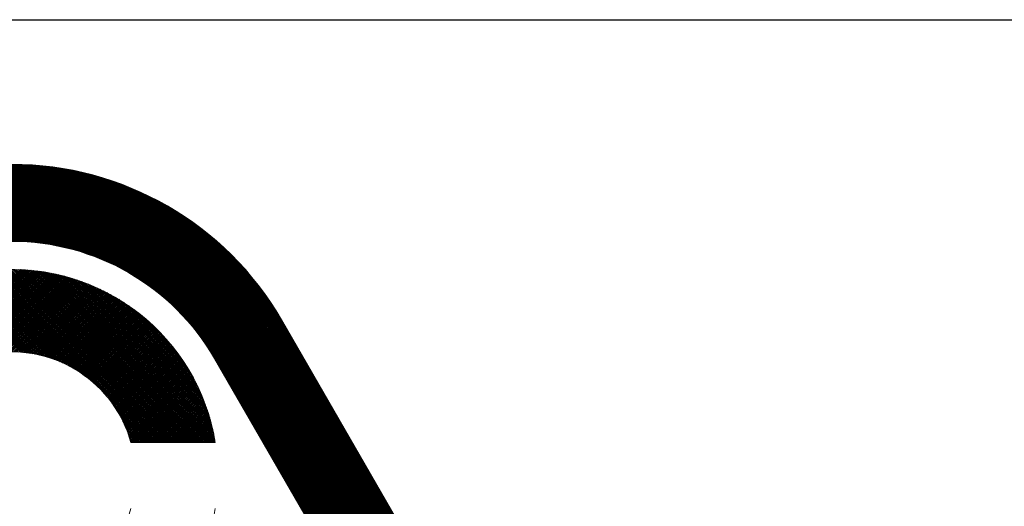
# Paper-space layout 'Layout1' of a CAD drawing. Units: inches. Extents: x 0 to 8.25, y 0 to 6.25.
# Drawn here: x 6.6 to 6.74, y 0.85 to 0.92 of the extents above; entities that cross this region are included whole.
import ezdxf

# ---------------------------------------------------------------- set-up
doc = ezdxf.new("R2010")
doc.units = ezdxf.units.IN
doc.header["$LTSCALE"] = 0.375
doc.header["$MEASUREMENT"] = 0
doc.layers.add('BORDER', color=1, linetype='Continuous')

psp = doc.layouts.get("Layout1")

# ---------------------------------------------------------------- linework, layer by layer
at = {"color": 1, "linetype": 'Continuous', "lineweight": 0}
for p, q in [((6.5636, 0.84923), (6.5959, 0.88153)), ((6.56361, 0.84899), (6.59615, 0.88152)), ((6.56363, 0.84874), (6.59639, 0.88151)), ((6.56364, 0.8485), (6.59663, 0.88149)), ((6.56366, 0.84826), (6.59687, 0.88147)), ((6.56368, 0.84802), (6.59711, 0.88145)), ((6.5637, 0.84778), (6.59735, 0.88143)), ((6.56372, 0.84755), (6.59759, 0.88141)), ((6.56375, 0.84731), (6.59782, 0.88138)), ((6.56377, 0.84708), (6.59805, 0.88136)), ((6.5638, 0.84685), (6.59828, 0.88133)), ((6.56383, 0.84662), (6.59851, 0.8813)), ((6.56386, 0.84639), (6.59874, 0.88127)), ((6.58288, 0.86515), (6.59897, 0.88124)), ((6.5839, 0.8659), (6.59919, 0.8812)), ((6.58465, 0.8664), (6.59942, 0.88117)), ((6.58529, 0.86678), (6.59964, 0.88113)), ((6.58586, 0.8671), (6.59986, 0.88109)), ((6.59767, 0.86893), (6.58617, 0.88043)), ((6.59799, 0.86887), (6.58637, 0.88049)), ((6.58639, 0.86736), (6.60008, 0.88105)), ((6.59831, 0.8688), (6.58657, 0.88054)), ((6.59865, 0.86873), (6.58678, 0.8806)), ((6.58687, 0.86758), (6.6003, 0.88101)), ((6.59899, 0.86865), (6.58699, 0.88065)), ((6.59934, 0.86856), (6.58719, 0.8807)), ((6.58733, 0.86778), (6.60051, 0.88097)), ((6.5997, 0.86845), (6.5874, 0.88075)), ((6.60007, 0.86834), (6.58761, 0.8808)), ((6.58776, 0.86796), (6.60073, 0.88092)), ((6.60046, 0.86821), (6.58783, 0.88085)), ((6.60086, 0.86807), (6.58804, 0.88089)), ((6.58817, 0.86811), (6.60094, 0.88088)), ((6.60128, 0.86791), (6.58825, 0.88094)), ((6.60172, 0.86773), (6.58847, 0.88098)), ((6.58857, 0.86825), (6.60115, 0.88083)), ((6.60218, 0.86752), (6.58868, 0.88102)), ((6.60268, 0.86729), (6.5889, 0.88106)), ((6.58895, 0.86837), (6.60137, 0.88079)), ((6.60321, 0.86701), (6.58912, 0.8811)), ((6.58932, 0.86848), (6.60158, 0.88074)), ((6.6038, 0.86668), (6.58934, 0.88114)), ((6.60447, 0.86627), (6.58957, 0.88118)), ((6.58968, 0.86858), (6.60178, 0.88069)), ((6.60528, 0.86573), (6.58979, 0.88121)), ((6.60647, 0.86479), (6.59002, 0.88125)), ((6.59003, 0.86867), (6.60199, 0.88063)), ((6.6159, 0.85562), (6.59024, 0.88128)), ((6.59037, 0.86875), (6.6022, 0.88058)), ((6.61616, 0.85562), (6.59047, 0.88131)), ((6.61642, 0.85562), (6.5907, 0.88134)), ((6.5907, 0.86882), (6.6024, 0.88053)), ((6.61668, 0.85562), (6.59093, 0.88136)), ((6.59102, 0.86889), (6.60261, 0.88047)), ((6.61694, 0.85562), (6.59116, 0.88139)), ((6.59134, 0.86894), (6.60281, 0.88042)), ((6.6172, 0.85562), (6.5914, 0.88141)), ((6.61746, 0.85562), (6.59164, 0.88144)), ((6.61772, 0.85562), (6.59187, 0.88146)), ((6.61798, 0.85562), (6.59211, 0.88148)), ((6.61823, 0.85562), (6.59236, 0.8815)), ((6.61849, 0.85562), (6.5926, 0.88151)), ((6.61875, 0.85562), (6.59284, 0.88152)), ((6.61901, 0.85562), (6.59309, 0.88154)), ((6.61927, 0.85562), (6.59334, 0.88155)), ((6.61953, 0.85562), (6.59359, 0.88155)), ((6.61979, 0.85562), (6.59384, 0.88156)), ((6.62005, 0.85562), (6.5941, 0.88156)), ((6.62031, 0.85562), (6.59436, 0.88157)), ((6.62056, 0.85562), (6.59461, 0.88157)), ((6.62082, 0.85562), (6.59488, 0.88156)), ((6.62108, 0.85562), (6.59514, 0.88156)), ((6.62134, 0.85562), (6.59541, 0.88155)), ((6.6216, 0.85562), (6.59567, 0.88154)), ((6.62186, 0.85562), (6.59594, 0.88153)), ((6.62212, 0.85562), (6.59622, 0.88152)), ((6.62238, 0.85562), (6.59649, 0.8815)), ((6.62264, 0.85562), (6.59677, 0.88148)), ((6.6229, 0.85562), (6.59705, 0.88146)), ((6.62315, 0.85562), (6.59734, 0.88143)), ((6.62341, 0.85562), (6.59763, 0.8814)), ((6.62367, 0.85562), (6.59792, 0.88137)), ((6.62393, 0.85562), (6.59821, 0.88134)), ((6.62419, 0.85562), (6.59851, 0.8813)), ((6.62445, 0.85562), (6.59881, 0.88126)), ((6.62471, 0.85562), (6.59911, 0.88121)), ((6.62495, 0.85563), (6.59942, 0.88117)), ((6.6249, 0.85594), (6.59973, 0.88111)), ((6.62484, 0.85626), (6.60004, 0.88106)), ((6.62478, 0.85658), (6.60036, 0.881)), ((6.62472, 0.8569), (6.60069, 0.88093)), ((6.62465, 0.85723), (6.60101, 0.88086)), ((6.62457, 0.85756), (6.60135, 0.88079)), ((6.6245, 0.8579), (6.60169, 0.88071)), ((6.62441, 0.85824), (6.60203, 0.88062)), ((6.62432, 0.85859), (6.60238, 0.88053)), ((6.62422, 0.85895), (6.60273, 0.88044)), ((6.59589, 0.86915), (6.58497, 0.88007)), ((6.59618, 0.86913), (6.58517, 0.88014)), ((6.59646, 0.8691), (6.58537, 0.8802)), ((6.59676, 0.86907), (6.58556, 0.88026)), ((6.59706, 0.86903), (6.58576, 0.88032)), ((6.59736, 0.86898), (6.58596, 0.88038)), ((6.59165, 0.86899), (6.60301, 0.88036)), ((6.59195, 0.86904), (6.60321, 0.8803)), ((6.59225, 0.86908), (6.60341, 0.88024)), ((6.59254, 0.86911), (6.60361, 0.88018)), ((6.59282, 0.86914), (6.60381, 0.88012)), ((6.59311, 0.86916), (6.604, 0.88006)), ((6.59338, 0.86918), (6.6042, 0.87999)), ((6.59366, 0.86919), (6.60439, 0.87993)), ((6.59393, 0.8692), (6.60458, 0.87986)), ((6.59419, 0.86921), (6.60478, 0.87979)), ((6.59445, 0.86921), (6.60497, 0.87973)), ((6.59471, 0.86921), (6.60516, 0.87966)), ((6.59496, 0.8692), (6.60534, 0.87959)), ((6.59521, 0.86919), (6.60553, 0.87951)), ((6.59546, 0.86918), (6.60572, 0.87944)), ((6.5957, 0.86917), (6.6059, 0.87937)), ((6.59594, 0.86915), (6.60609, 0.87929)), ((6.59618, 0.86913), (6.60627, 0.87922)), ((6.59642, 0.86911), (6.60646, 0.87914)), ((6.59665, 0.86908), (6.60664, 0.87907)), ((6.59688, 0.86905), (6.60682, 0.87899)), ((6.59711, 0.86902), (6.607, 0.87891)), ((6.62412, 0.85931), (6.6031, 0.88033)), ((6.62401, 0.85968), (6.60347, 0.88022)), ((6.62389, 0.86006), (6.60384, 0.88011)), ((6.62377, 0.86044), (6.60423, 0.87998)), ((6.62363, 0.86083), (6.60462, 0.87985)), ((6.62349, 0.86124), (6.60502, 0.87971)), ((6.62334, 0.86165), (6.60543, 0.87955)), ((6.62317, 0.86207), (6.60586, 0.87939)), ((6.623, 0.86251), (6.60629, 0.87921)), ((6.62281, 0.86296), (6.60674, 0.87902)), ((6.59733, 0.86899), (6.60718, 0.87883)), ((6.59756, 0.86895), (6.60735, 0.87875)), ((6.59778, 0.86891), (6.60753, 0.87866)), ((6.59799, 0.86887), (6.60771, 0.87858)), ((6.59821, 0.86883), (6.60788, 0.8785)), ((6.59842, 0.86878), (6.60806, 0.87841)), ((6.59864, 0.86873), (6.60823, 0.87833)), ((6.59884, 0.86868), (6.6084, 0.87824)), ((6.59905, 0.86863), (6.60857, 0.87815)), ((6.59926, 0.86858), (6.60874, 0.87807)), ((6.59946, 0.86852), (6.60891, 0.87798)), ((6.59966, 0.86846), (6.60908, 0.87789)), ((6.59986, 0.8684), (6.60925, 0.8778)), ((6.60006, 0.86834), (6.60942, 0.8777)), ((6.60025, 0.86828), (6.60958, 0.87761)), ((6.60045, 0.86822), (6.60975, 0.87752)), ((6.6226, 0.86342), (6.60721, 0.87881)), ((6.62238, 0.8639), (6.60769, 0.87859)), ((6.62213, 0.86441), (6.60819, 0.87835)), ((6.62186, 0.86493), (6.60872, 0.87808)), ((6.62157, 0.86549), (6.60927, 0.87778)), ((6.62124, 0.86608), (6.60986, 0.87745)), ((6.60064, 0.86815), (6.60991, 0.87742)), ((6.60083, 0.86808), (6.61008, 0.87733)), ((6.60102, 0.86801), (6.61024, 0.87723)), ((6.60121, 0.86794), (6.6104, 0.87713)), ((6.60139, 0.86786), (6.61056, 0.87704)), ((6.60158, 0.86779), (6.61072, 0.87694)), ((6.60176, 0.86771), (6.61088, 0.87684)), ((6.60194, 0.86763), (6.61104, 0.87674)), ((6.60212, 0.86755), (6.6112, 0.87664)), ((6.60229, 0.86747), (6.61136, 0.87654)), ((6.60247, 0.86739), (6.61151, 0.87643)), ((6.60264, 0.8673), (6.61167, 0.87633)), ((6.60282, 0.86722), (6.61182, 0.87622)), ((6.60299, 0.86713), (6.61198, 0.87612)), ((6.60316, 0.86704), (6.61213, 0.87601)), ((6.62086, 0.86671), (6.6105, 0.87708)), ((6.62043, 0.8674), (6.61119, 0.87665)), ((6.61992, 0.86818), (6.61196, 0.87613)), ((6.60333, 0.86695), (6.61228, 0.87591)), ((6.60349, 0.86686), (6.61243, 0.8758)), ((6.60366, 0.86677), (6.61258, 0.87569)), ((6.60382, 0.86667), (6.61273, 0.87558)), ((6.60399, 0.86657), (6.61288, 0.87547)), ((6.60415, 0.86648), (6.61303, 0.87536)), ((6.60431, 0.86638), (6.61318, 0.87525)), ((6.60447, 0.86628), (6.61333, 0.87514)), ((6.60462, 0.86617), (6.61347, 0.87502)), ((6.60478, 0.86607), (6.61362, 0.87491)), ((6.60493, 0.86597), (6.61376, 0.8748)), ((6.60509, 0.86586), (6.6139, 0.87468)), ((6.60524, 0.86575), (6.61405, 0.87456)), ((6.61927, 0.86908), (6.61287, 0.87548)), ((6.61835, 0.87026), (6.61405, 0.87456)), ((6.60539, 0.86565), (6.61419, 0.87445)), ((6.60554, 0.86554), (6.61433, 0.87433)), ((6.60568, 0.86542), (6.61447, 0.87421)), ((6.60583, 0.86531), (6.61461, 0.87409)), ((6.60598, 0.8652), (6.61475, 0.87397)), ((6.60612, 0.86508), (6.61489, 0.87385)), ((6.60626, 0.86497), (6.61502, 0.87373)), ((6.6064, 0.86485), (6.61516, 0.87361)), ((6.60654, 0.86473), (6.6153, 0.87348)), ((6.60668, 0.86461), (6.61543, 0.87336)), ((6.60682, 0.86449), (6.61557, 0.87323)), ((6.60695, 0.86436), (6.6157, 0.87311)), ((6.66704, 0.81835), (6.63486, 0.87403)), ((6.60709, 0.86424), (6.61583, 0.87298)), ((6.60722, 0.86411), (6.61596, 0.87285)), ((6.60736, 0.86399), (6.61609, 0.87273)), ((6.60749, 0.86386), (6.61622, 0.8726)), ((6.60762, 0.86373), (6.61635, 0.87247)), ((6.60774, 0.8636), (6.61648, 0.87234)), ((6.60787, 0.86347), (6.61661, 0.87221)), ((6.608, 0.86333), (6.61674, 0.87208)), ((6.60812, 0.8632), (6.61686, 0.87194)), ((6.60824, 0.86306), (6.61699, 0.87181)), ((6.60837, 0.86293), (6.61712, 0.87168)), ((6.60849, 0.86279), (6.61724, 0.87154)), ((6.60861, 0.86265), (6.61736, 0.87141)), ((6.60872, 0.86251), (6.61749, 0.87127)), ((6.60884, 0.86237), (6.61761, 0.87113)), ((6.60896, 0.86222), (6.61773, 0.87099)), ((6.60907, 0.86208), (6.61785, 0.87086)), ((6.60918, 0.86193), (6.61797, 0.87072)), ((6.6093, 0.86178), (6.61809, 0.87058)), ((6.60941, 0.86164), (6.61821, 0.87044)), ((6.60951, 0.86149), (6.61832, 0.87029)), ((6.60962, 0.86133), (6.61844, 0.87015)), ((6.60973, 0.86118), (6.61855, 0.87001)), ((6.60983, 0.86103), (6.61867, 0.86986)), ((6.60994, 0.86087), (6.61878, 0.86972)), ((6.61004, 0.86072), (6.6189, 0.86957)), ((6.61014, 0.86056), (6.61901, 0.86943)), ((6.61024, 0.8604), (6.61912, 0.86928)), ((6.61034, 0.86024), (6.61923, 0.86913)), ((6.61043, 0.86007), (6.61934, 0.86898)), ((6.61053, 0.85991), (6.61945, 0.86883)), ((6.61062, 0.85975), (6.61956, 0.86868)), ((6.61072, 0.85958), (6.61967, 0.86853)), ((6.61081, 0.85941), (6.61977, 0.86838)), ((6.6109, 0.85924), (6.61988, 0.86823)), ((6.61098, 0.85907), (6.61999, 0.86807)), ((6.61107, 0.8589), (6.62009, 0.86792)), ((6.61116, 0.85872), (6.62019, 0.86776)), ((6.61124, 0.85855), (6.6203, 0.86761)), ((6.61132, 0.85837), (6.6204, 0.86745)), ((6.6114, 0.85819), (6.6205, 0.86729)), ((6.61148, 0.85801), (6.6206, 0.86713)), ((6.65701, 0.81255), (6.62483, 0.86823)), ((6.61156, 0.85783), (6.6207, 0.86698)), ((6.61163, 0.85765), (6.6208, 0.86682)), ((6.61171, 0.85746), (6.6209, 0.86665)), ((6.61178, 0.85728), (6.621, 0.86649)), ((6.61185, 0.85709), (6.62109, 0.86633)), ((6.61192, 0.8569), (6.62119, 0.86617)), ((6.61199, 0.85671), (6.62128, 0.866)), ((6.61205, 0.85651), (6.62138, 0.86584)), ((6.61211, 0.85632), (6.62147, 0.86567)), ((6.61218, 0.85612), (6.62156, 0.8655)), ((6.61224, 0.85592), (6.62165, 0.86534)), ((6.61229, 0.85572), (6.62174, 0.86517)), ((6.61245, 0.85562), (6.62183, 0.865)), ((6.61271, 0.85562), (6.62192, 0.86483)), ((6.61297, 0.85562), (6.62201, 0.86466)), ((6.61323, 0.85562), (6.62209, 0.86448)), ((6.61349, 0.85562), (6.62218, 0.86431)), ((6.61374, 0.85562), (6.62226, 0.86414)), ((6.614, 0.85562), (6.62235, 0.86396)), ((6.61426, 0.85562), (6.62243, 0.86379)), ((6.61452, 0.85562), (6.62251, 0.86361)), ((6.61478, 0.85562), (6.6226, 0.86343)), ((6.61504, 0.85562), (6.62268, 0.86325)), ((6.6153, 0.85562), (6.62275, 0.86307)), ((6.61556, 0.85562), (6.62283, 0.86289)), ((6.61582, 0.85562), (6.62291, 0.86271)), ((6.61564, 0.85562), (6.60858, 0.86268)), ((6.61539, 0.85562), (6.60951, 0.86149)), ((6.61607, 0.85562), (6.62299, 0.86253)), ((6.61633, 0.85562), (6.62306, 0.86235)), ((6.61659, 0.85562), (6.62314, 0.86216)), ((6.61685, 0.85562), (6.62321, 0.86198)), ((6.61711, 0.85562), (6.62328, 0.86179)), ((6.61737, 0.85562), (6.62335, 0.8616)), ((6.61763, 0.85562), (6.62343, 0.86141)), ((6.61789, 0.85562), (6.6235, 0.86122)), ((6.61513, 0.85562), (6.61006, 0.86068)), ((6.61487, 0.85562), (6.61047, 0.86001)), ((6.61815, 0.85562), (6.62356, 0.86103)), ((6.61841, 0.85562), (6.62363, 0.86084)), ((6.61866, 0.85562), (6.6237, 0.86065)), ((6.61892, 0.85562), (6.62376, 0.86046)), ((6.61918, 0.85562), (6.62383, 0.86026)), ((6.61944, 0.85562), (6.62389, 0.86007)), ((6.6197, 0.85562), (6.62395, 0.85987)), ((6.61461, 0.85562), (6.6108, 0.85943)), ((6.61435, 0.85562), (6.61107, 0.85889)), ((6.61409, 0.85562), (6.61131, 0.8584)), ((6.61996, 0.85562), (6.62401, 0.85967)), ((6.62022, 0.85562), (6.62407, 0.85947)), ((6.62048, 0.85562), (6.62413, 0.85927)), ((6.62074, 0.85562), (6.62419, 0.85907)), ((6.62099, 0.85562), (6.62425, 0.85887)), ((6.62125, 0.85562), (6.6243, 0.85866)), ((6.62151, 0.85562), (6.62436, 0.85846)), ((6.61383, 0.85562), (6.61151, 0.85793)), ((6.61357, 0.85562), (6.61169, 0.8575)), ((6.61331, 0.85562), (6.61185, 0.85708)), ((6.62177, 0.85562), (6.62441, 0.85825)), ((6.62203, 0.85562), (6.62446, 0.85805)), ((6.62229, 0.85562), (6.62451, 0.85784)), ((6.62255, 0.85562), (6.62456, 0.85763)), ((6.62281, 0.85562), (6.62461, 0.85742)), ((6.62307, 0.85562), (6.62465, 0.8572)), ((6.62333, 0.85562), (6.6247, 0.85699)), ((6.61306, 0.85562), (6.612, 0.85667)), ((6.6128, 0.85562), (6.61212, 0.85629)), ((6.61254, 0.85562), (6.61224, 0.85591)), ((6.62495, 0.85562), (6.61232, 0.85562)), ((6.62358, 0.85562), (6.62474, 0.85678)), ((6.62384, 0.85562), (6.62479, 0.85656)), ((6.6241, 0.85562), (6.62483, 0.85634)), ((6.62436, 0.85562), (6.62487, 0.85612)), ((6.62462, 0.85562), (6.62491, 0.8559)), ((6.62488, 0.85562), (6.62494, 0.85568))]:
    psp.add_line(p, q, dxfattribs=at)
at = {"color": 1, "linetype": 'Continuous', "lineweight": 0, "const_width": 0.01159}
psp.add_lwpolyline([(6.52689, 0.81545, 0.577521), (6.56228, 0.75413), (6.62664, 0.75413, 0.577521), (6.66202, 0.81545), (6.62984, 0.87113, 0.577008), (6.55907, 0.87113)], format="xyb", close=True, dxfattribs=at)
at = {"color": 1, "linetype": 'Continuous', "lineweight": 0}
for radius, start, end in [(0.04666, 30.0294, 149.9706), (0.03508, 30.0294, 149.9706), (0.03089, 9.2069, 350.7931), (0.01854, 15.466, 344.534)]:
    psp.add_arc((6.59446, 0.85067), radius, start, end, dxfattribs=at)
at = {"layer": 'BORDER'}
psp.add_line((6.45, 0.91898), (8.25, 0.91898), dxfattribs=at)

doc.saveas('drawing.dxf')
